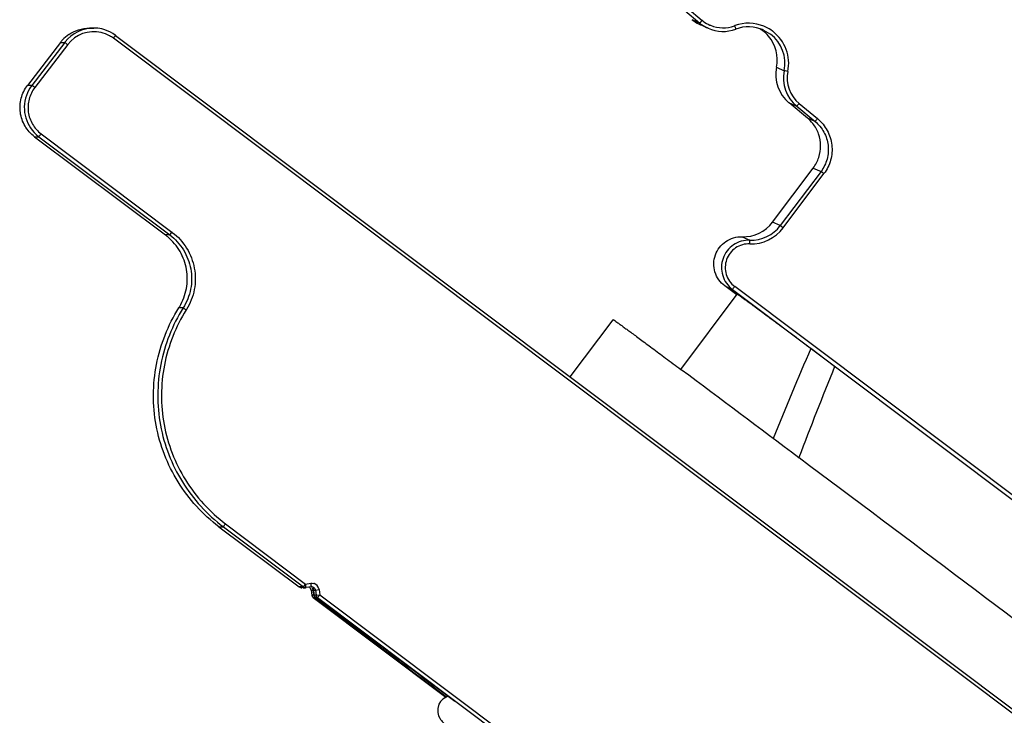
# Model space of a CAD drawing. Units: millimetres. Extents: x -3306 to 2469, y -5657 to -3611.
# Drawn here: x 264 to 291, y -5082 to -5063 of the extents above; entities that cross this region are included whole.
import ezdxf

# ---------------------------------------------------------------- set-up
doc = ezdxf.new("R2010")
doc.units = ezdxf.units.MM
doc.header["$LTSCALE"] = 46.255
doc.layers.get('0').update_dxf_attribs({"linetype": 'CONTINUOUS'})

msp = doc.modelspace()

# ---------------------------------------------------------------- linework, layer by layer
at = {"color": 7, "linetype": 'Continuous'}
for p, q in [((282.146, -5062.331), (282.561, -5062.673)), ((282.211, -5062.255), (282.626, -5062.597)), ((282.561, -5062.673), (282.349, -5062.579)), ((265.821, -5062.809), (265.94, -5062.809)), ((282.79, -5062.815), (282.579, -5062.721)), ((284.303, -5062.862), (284.497, -5062.976)), ((295.758, -5085.081), (266.481, -5063.09)), ((266.541, -5063.01), (295.817, -5085.002)), ((265.028, -5063.201), (264.124, -5064.38)), ((265.146, -5063.201), (264.243, -5064.38)), ((265.226, -5063.262), (264.323, -5064.441)), ((265.028, -5063.201), (265.146, -5063.201)), ((265.206, -5063.246), (265.226, -5063.262)), ((284.664, -5063.885), (284.876, -5063.979)), ((264.243, -5064.38), (264.124, -5064.38)), ((285.51, -5065.275), (285.007, -5064.86)), ((285.007, -5064.86), (285.218, -5064.954)), ((285.218, -5064.954), (285.721, -5065.369)), ((285.283, -5064.877), (285.786, -5065.292)), ((285.721, -5065.369), (285.51, -5065.275)), ((264.317, -5065.788), (267.906, -5068.483)), ((264.317, -5065.788), (264.436, -5065.788)), ((264.436, -5065.788), (268.025, -5068.483)), ((264.481, -5065.728), (264.496, -5065.708)), ((264.496, -5065.708), (268.085, -5068.403)), ((284.557, -5068.133), (285.673, -5066.647)), ((285.673, -5066.647), (285.885, -5066.741)), ((285.885, -5066.741), (284.769, -5068.226)), ((284.85, -5068.287), (285.966, -5066.801)), ((284.769, -5068.226), (284.557, -5068.133)), ((268.025, -5068.483), (267.906, -5068.483)), ((283.722, -5068.531), (283.933, -5068.625)), ((283.574, -5070.128), (283.244, -5069.88)), ((283.244, -5069.88), (283.456, -5069.974)), ((296.308, -5079.504), (283.517, -5069.895)), ((282.04, -5072.17), (283.589, -5070.107)), ((283.456, -5069.974), (296.247, -5079.584)), ((268.392, -5070.484), (268.273, -5070.484)), ((279.009, -5072.375), (280.188, -5070.805)), ((286.255, -5072.092), (285.603, -5071.597)), ((282.039, -5072.169), (282.053, -5072.179)), ((285.279, -5074.59), (285.289, -5074.598)), ((269.539, -5076.425), (269.555, -5076.404)), ((269.555, -5076.404), (271.75, -5078.054)), ((269.375, -5076.484), (271.571, -5078.134)), ((269.375, -5076.484), (269.494, -5076.484)), ((269.494, -5076.484), (271.69, -5078.134)), ((271.75, -5078.054), (271.896, -5078.035)), ((271.63, -5078.134), (271.571, -5078.134)), ((271.627, -5078.131), (271.627, -5078.13)), ((271.628, -5078.132), (271.627, -5078.131)), ((271.63, -5078.134), (271.628, -5078.132)), ((271.631, -5078.154), (271.644, -5078.154)), ((271.69, -5078.134), (271.632, -5078.134)), ((271.708, -5078.11), (271.692, -5078.131)), ((271.694, -5078.154), (271.75, -5078.154)), ((271.753, -5078.078), (271.75, -5078.054)), ((271.75, -5078.154), (271.763, -5078.153)), ((271.908, -5078.134), (271.763, -5078.153)), ((271.901, -5078.219), (271.922, -5078.361)), ((271.901, -5078.219), (271.943, -5078.219)), ((271.908, -5078.134), (271.921, -5078.133)), ((271.97, -5078.219), (272.02, -5078.219)), ((272.02, -5078.219), (272.119, -5078.204)), ((272.02, -5078.219), (272.041, -5078.361)), ((272.119, -5078.204), (272.14, -5078.347)), ((271.961, -5078.361), (271.922, -5078.361)), ((271.961, -5078.427), (275.598, -5081.159)), ((271.961, -5078.427), (271.992, -5078.427)), ((272.031, -5078.361), (271.992, -5078.361)), ((272.031, -5078.427), (272.079, -5078.427)), ((272.041, -5078.361), (272.14, -5078.347)), ((272.079, -5078.427), (285.099, -5088.207)), ((272.082, -5078.423), (272.097, -5078.403)), ((272.125, -5078.367), (272.14, -5078.347)), ((272.14, -5078.347), (285.16, -5088.127))]:
    msp.add_line(p, q, dxfattribs=at)
for points in [[(275.656, -5081.137), (275.619, -5081.146), (275.511, -5081.212), (275.449, -5081.278)], [(275.449, -5081.278), (275.407, -5081.347), (275.372, -5081.463), (275.372, -5081.575), (275.397, -5081.669), (275.427, -5081.732), (275.454, -5081.772), (275.476, -5081.801), (275.497, -5081.825), (275.519, -5081.848), (275.542, -5081.872), (275.569, -5081.898), (275.598, -5081.925), (275.632, -5081.956)]]:
    msp.add_lwpolyline(points, dxfattribs=at)
for centre, radius, start, end in [((282.988, -5061.804), 1.004, 230.5142, 243.6311), ((283.198, -5061.902), 0.9, 230.4822, 233.0849), ((283.2, -5061.899), 0.904, 233.1152, 246.5421), ((265.94, -5063.809), 1, 89.9984, 141.6267), ((265.941, -5063.809), 0.9, 77.0883, 142.5288), ((265.94, -5063.811), 1.002, 77.3725, 89.9911), ((265.941, -5063.806), 0.997, 70.9633, 77.3655), ((265.937, -5063.816), 1.007, 54.0037, 70.9124), ((282.984, -5061.812), 0.995, 243.6412, 246.0036), ((283.193, -5061.906), 0.995, 230.4853, 233.6775), ((283.199, -5061.898), 1.004, 233.6839, 245.9782), ((283.197, -5061.902), 1, 246.0128, 290.4859), ((283.196, -5061.907), 0.895, 246.558, 247.4269), ((283.198, -5061.902), 0.9, 247.4369, 290.4853), ((283.895, -5063.766), 1.09, 109.8958, 110.4867), ((283.898, -5063.776), 1.1, 67.4369, 109.8998), ((283.897, -5063.775), 1, 66.0113, 110.4865), ((283.686, -5063.68), 0.999, 53.0932, 58.674), ((283.682, -5063.684), 1.004, 40.6864, 53.0506), ((283.899, -5063.772), 1.096, 65.5658, 67.4262), ((283.896, -5063.779), 1.104, 53.1129, 65.5576), ((283.906, -5063.765), 1.087, 52.4157, 53.0848), ((283.898, -5063.776), 1.1, 348.2532, 52.421), ((265.817, -5063.806), 0.995, 137.5725, 142.5208), ((265.826, -5063.814), 1.007, 124.6948, 137.5718), ((265.939, -5063.813), 0.904, 61.1242, 77.0494), ((265.94, -5063.81), 0.901, 53.093, 61.0807), ((251.638, -5051.938), 18.566, 323.0821, 323.3), ((265.949, -5063.798), 0.986, 53.0871, 53.954), ((283.685, -5063.681), 1, 348.2532, 40.665), ((283.897, -5063.775), 1, 348.252, 53.0832), ((265.929, -5063.801), 0.986, 141.6121, 142.5294), ((254.388, -5077.378), 17.797, 52.5659, 52.7106), ((285.643, -5064.088), 1, 168.2522, 230.4805), ((285.855, -5064.182), 1, 168.2522, 230.4805), ((285.856, -5064.183), 0.9, 168.2532, 230.4794), ((265.043, -5064.992), 1.008, 143.4724, 160.5759), ((265.025, -5064.979), 0.986, 142.5301, 143.421), ((249.359, -5083.96), 24.595, 52.5249, 52.6899), ((265.036, -5064.988), 1, 160.6414, 232.2151), ((282.048, -5062.227), 4.182, 319.7124, 320.328), ((279.98, -5060.504), 6.874, 320.2711, 320.487), ((284.871, -5066.049), 1.004, 38.2527, 50.4535), ((285.093, -5066.132), 1.089, 49.888, 50.482), ((265.028, -5065), 0.986, 232.2023, 233.0865), ((253.682, -5057.603), 13.514, 322.8486, 323.039), ((273.132, -5083.874), 21.358, 53.0667, 53.2575), ((283.758, -5067.532), 1, 267.9396, 323.0888), ((283.97, -5067.626), 1.1, 267.9404, 323.0881), ((283.969, -5067.626), 1, 267.9396, 323.0888), ((269.734, -5088.406), 25.165, 53.0811, 53.2431), ((267.012, -5069.673), 1.488, 49.8887, 53.0831), ((253.138, -5057.178), 18.693, 322.8759, 323.0929), ((267.133, -5069.671), 1.585, 52.655, 53.0867), ((280.207, -5067.427), 4.129, 322.3054, 322.9286), ((278.085, -5065.815), 6.793, 322.8709, 323.0893), ((267.018, -5069.691), 1.484, 327.729, 329.5618), ((267.137, -5069.691), 1.585, 327.7278, 328.1653), ((-578.754, -6227.166), 1440.481, 53.142803, 53.302978), ((-1209.573, -7070.602), 2493.721, 52.908798, 53.169467), ((258.741, -5068.299), 13.514, 322.8486, 323.039), ((257.011, -5079.982), 15.011, 7.1847, 7.4546), ((271.631, -5078.054), 0.1, 240.483, 270.0155), ((271.325, -5078.579), 0.541, 55.4566, 56.0864), ((271.686, -5078.062), 0.0922, 269.1663, 272.5789), ((271.75, -5078.053), 0.1, 233.1164, 247.845), ((256.804, -5066.829), 18.692, 322.8759, 323.0929), ((271.75, -5078.054), 0.1, 247.8795, 270.0155), ((260.947, -5079.48), 10.897, 7.1508, 7.3919), ((267.776, -5078.624), 4.015, 6.9309, 7.1576), ((271.921, -5078.233), 0.1, 77.1069, 89.98), ((271.922, -5078.231), 0.198, 70.6553, 74.9931), ((271.922, -5078.233), 0.2, 13.8604, 70.6682), ((271.924, -5078.233), 0.198, 8.2588, 13.9343), ((272.021, -5078.346), 0.1, 188.2718, 199.1609), ((272.021, -5078.346), 0.101, 199.2201, 218.2424), ((272.021, -5078.346), 0.101, 218.3357, 233.0483), ((272.069, -5078.347), 0.0998, 218.0226, 232.6478), ((272.092, -5078.344), 0.102, 218.9359, 233.4523), ((272.14, -5078.347), 0.1, 225.9039, 233.0724), ((261.325, -5070.241), 13.515, 322.8486, 323.0391)]:
    msp.add_arc(centre, radius, start, end, dxfattribs=at)
for centre, major_axis, ratio, start_param, end_param in [((287.223, -5078.09), (8.855, 22.94), 0.16058, 1.346286, 1.456519), ((289.145, -5075.531), (8.855, 22.94), 0.16058, 1.48228, 1.591707), ((272.949, -5085.035), (-1.052, 7.258), 0.003858, 0.350107, 0.403318), ((272.946, -5085.023), (-1.052, 7.258), 0.003858, 5.874611, 5.927234), ((275.824, -5081.284), (4.198, -3.153), 0.003271, 3.574159, 4.664943), ((275.816, -5081.278), (4.198, -3.153), 0.003271, 1.566442, 2.696473)]:
    msp.add_ellipse(centre, major_axis=major_axis, ratio=ratio, start_param=start_param, end_param=end_param, dxfattribs=at)
for points, knots in [([(282.626, -5062.597), (282.621, -5062.602), (282.606, -5062.62), (282.591, -5062.638), (282.58, -5062.651)], [0, 0, 0, 0, 0.275472, 1, 1, 1, 1]), ([(282.58, -5062.651), (282.577, -5062.654), (282.573, -5062.659), (282.567, -5062.667), (282.563, -5062.67), (282.561, -5062.673), (282.561, -5062.673)], [0, 0, 0, 0, 0.4221, 0.736935, 0.931821, 1, 1, 1, 1]), ([(283.513, -5062.745), (283.518, -5062.757), (283.526, -5062.779), (283.535, -5062.805), (283.541, -5062.822), (283.545, -5062.831), (283.545, -5062.834), (283.547, -5062.839), (283.547, -5062.838)], [0, 0, 0, 0, 0.385279, 0.71136, 0.835375, 0.926731, 0.982268, 1, 1, 1, 1]), ([(266.523, -5063.033), (266.528, -5063.027), (266.535, -5063.02), (266.538, -5063.012), (266.541, -5063.01), (266.541, -5063.01)], [0, 0, 0, 0, 0.740164, 0.934321, 1, 1, 1, 1]), ([(265.146, -5063.201), (265.149, -5063.201), (265.156, -5063.21), (265.164, -5063.214), (265.17, -5063.219)], [0, 0, 0, 0, 0.262785, 1, 1, 1, 1]), ([(284.975, -5064), (284.952, -5063.995), (284.921, -5063.989), (284.888, -5063.981), (284.878, -5063.98), (284.876, -5063.979)], [0, 0, 0, 0, 0.701351, 0.919387, 1, 1, 1, 1]), ([(264.317, -5065.788), (264.212, -5065.709), (264.033, -5065.508), (263.901, -5065.127), (263.925, -5064.726), (264.044, -5064.484), (264.124, -5064.38)], [0, 0, 0, 0, 0.250031, 0.499999, 0.749968, 1, 1, 1, 1]), ([(264.323, -5064.441), (264.251, -5064.534), (264.144, -5064.752), (264.122, -5065.114), (264.24, -5065.456), (264.402, -5065.637), (264.496, -5065.708)], [0, 0, 0, 0, 0.250037, 0.500001, 0.749964, 1, 1, 1, 1]), ([(264.266, -5064.398), (264.261, -5064.393), (264.252, -5064.389), (264.245, -5064.38), (264.243, -5064.38)], [0, 0, 0, 0, 0.737215, 1, 1, 1, 1]), ([(285.218, -5064.954), (285.219, -5064.954), (285.221, -5064.95), (285.224, -5064.948), (285.23, -5064.94), (285.235, -5064.935), (285.238, -5064.931)], [0, 0, 0, 0, 0.068179, 0.263065, 0.5779, 1, 1, 1, 1]), ([(285.786, -5065.292), (285.782, -5065.297), (285.767, -5065.315), (285.752, -5065.333), (285.741, -5065.346)], [0, 0, 0, 0, 0.275472, 1, 1, 1, 1]), ([(285.795, -5065.299), (285.901, -5065.388), (286.08, -5065.609), (286.206, -5066.013), (286.174, -5066.436), (286.049, -5066.691), (285.966, -5066.801)], [0, 0, 0, 0, 0.25002, 0.499993, 0.749975, 1, 1, 1, 1]), ([(285.673, -5066.647), (285.739, -5066.56), (285.842, -5066.363), (285.892, -5066.034), (285.834, -5065.707), (285.727, -5065.513), (285.659, -5065.427)], [0, 0, 0, 0, 0.250022, 0.499996, 0.749996, 1, 1, 1, 1]), ([(285.741, -5065.346), (285.738, -5065.35), (285.734, -5065.355), (285.728, -5065.363), (285.724, -5065.365), (285.722, -5065.369), (285.721, -5065.369)], [0, 0, 0, 0, 0.4221, 0.736935, 0.931821, 1, 1, 1, 1]), ([(285.721, -5065.369), (285.819, -5065.449), (285.985, -5065.649), (286.102, -5066.019), (286.075, -5066.406), (285.96, -5066.64), (285.885, -5066.741)], [0, 0, 0, 0, 0.250005, 0.499985, 0.749973, 1, 1, 1, 1]), ([(264.436, -5065.788), (264.438, -5065.788), (264.442, -5065.775), (264.449, -5065.77), (264.454, -5065.764)], [0, 0, 0, 0, 0.262101, 1, 1, 1, 1]), ([(285.885, -5066.741), (285.887, -5066.742), (285.895, -5066.749), (285.903, -5066.754), (285.909, -5066.759)], [0, 0, 0, 0, 0.269237, 1, 1, 1, 1]), ([(284.793, -5068.244), (284.787, -5068.24), (284.778, -5068.235), (284.771, -5068.228), (284.769, -5068.226)], [0, 0, 0, 0, 0.730763, 1, 1, 1, 1]), ([(268.298, -5070.443), (268.386, -5070.293), (268.511, -5069.958), (268.514, -5069.424), (268.334, -5068.922), (268.104, -5068.648), (267.971, -5068.535)], [0, 0, 0, 0, 0.250057, 0.499984, 0.749911, 1, 1, 1, 1]), ([(268.043, -5068.46), (268.038, -5068.466), (268.031, -5068.471), (268.027, -5068.483), (268.025, -5068.483)], [0, 0, 0, 0, 0.737899, 1, 1, 1, 1]), ([(268.025, -5068.483), (268.173, -5068.595), (268.43, -5068.875), (268.633, -5069.405), (268.631, -5069.973), (268.491, -5070.327), (268.392, -5070.484)], [0, 0, 0, 0, 0.250027, 0.499999, 0.749972, 1, 1, 1, 1]), ([(268.095, -5068.411), (268.25, -5068.529), (268.52, -5068.827), (268.734, -5069.387), (268.733, -5069.987), (268.587, -5070.361), (268.483, -5070.527)], [0, 0, 0, 0, 0.250024, 0.499999, 0.749975, 1, 1, 1, 1]), ([(283.244, -5069.88), (283.12, -5069.787), (282.926, -5069.512), (282.94, -5069.014), (283.243, -5068.618), (283.566, -5068.526), (283.722, -5068.531)], [0, 0, 0, 0, 0.249991, 0.499997, 0.750005, 1, 1, 1, 1]), ([(283.933, -5068.625), (283.777, -5068.62), (283.454, -5068.712), (283.151, -5069.107), (283.137, -5069.606), (283.331, -5069.881), (283.456, -5069.974)], [0, 0, 0, 0, 0.249995, 0.500003, 0.750009, 1, 1, 1, 1]), ([(283.931, -5068.726), (283.796, -5068.721), (283.515, -5068.801), (283.253, -5069.144), (283.241, -5069.576), (283.409, -5069.814), (283.517, -5069.895)], [0, 0, 0, 0, 0.25, 0.500003, 0.750004, 1, 1, 1, 1]), ([(283.931, -5068.726), (283.931, -5068.713), (283.932, -5068.689), (283.933, -5068.661), (283.933, -5068.644), (283.934, -5068.634), (283.933, -5068.629), (283.934, -5068.626), (283.933, -5068.625)], [0, 0, 0, 0, 0.380417, 0.704761, 0.829201, 0.921842, 0.979466, 1, 1, 1, 1]), ([(283.456, -5069.974), (283.456, -5069.975), (283.458, -5069.971), (283.461, -5069.968), (283.467, -5069.96), (283.472, -5069.955), (283.474, -5069.951)], [0, 0, 0, 0, 0.067876, 0.262654, 0.57759, 1, 1, 1, 1]), ([(285.603, -5071.597), (285.453, -5071.485), (285.17, -5071.274), (284.771, -5070.977), (284.472, -5070.754), (284.26, -5070.597), (284.123, -5070.496), (284.001, -5070.406), (283.895, -5070.327), (283.804, -5070.261), (283.739, -5070.213), (283.694, -5070.181), (283.667, -5070.161), (283.644, -5070.145), (283.625, -5070.131), (283.61, -5070.121), (283.6, -5070.114), (283.595, -5070.11), (283.592, -5070.109), (283.59, -5070.108), (283.589, -5070.107), (283.589, -5070.107)], [0, 0, 0, 0, 0.223864, 0.423028, 0.595301, 0.670778, 0.738862, 0.799375, 0.852154, 0.897054, 0.933961, 0.949382, 0.962767, 0.974111, 0.983404, 0.99064, 0.995813, 0.997626, 0.998925, 0.999711, 1, 1, 1, 1]), ([(269.375, -5076.484), (268.931, -5076.151), (268.161, -5075.309), (267.549, -5073.718), (267.556, -5072.014), (267.977, -5070.953), (268.273, -5070.484)], [0, 0, 0, 0, 0.250005, 0.499999, 0.749994, 1, 1, 1, 1]), ([(268.392, -5070.484), (268.095, -5070.953), (267.674, -5072.014), (267.668, -5073.718), (268.279, -5075.309), (269.05, -5076.151), (269.494, -5076.484)], [0, 0, 0, 0, 0.250006, 0.500001, 0.749995, 1, 1, 1, 1]), ([(268.477, -5070.537), (268.187, -5070.996), (267.775, -5072.034), (267.769, -5073.7), (268.367, -5075.255), (269.12, -5076.078), (269.555, -5076.404)], [0, 0, 0, 0, 0.250009, 0.500001, 0.749992, 1, 1, 1, 1]), ([(268.392, -5070.484), (268.395, -5070.484), (268.402, -5070.492), (268.42, -5070.5), (268.446, -5070.518), (268.466, -5070.53), (268.477, -5070.537)], [0, 0, 0, 0, 0.077704, 0.294709, 0.619221, 1, 1, 1, 1]), ([(280.188, -5070.805), (280.189, -5070.804), (280.193, -5070.807), (280.198, -5070.81), (280.208, -5070.817), (280.221, -5070.826), (280.239, -5070.838), (280.269, -5070.86), (280.316, -5070.894), (280.384, -5070.943), (280.466, -5071.003), (280.562, -5071.073), (280.673, -5071.155), (280.798, -5071.247), (280.992, -5071.391), (281.268, -5071.595), (281.637, -5071.869), (281.899, -5072.065), (282.039, -5072.169)], [0, 0, 0, 0, 0.001059, 0.00412, 0.009205, 0.016319, 0.025456, 0.036613, 0.064961, 0.10132, 0.145619, 0.197772, 0.257687, 0.325251, 0.400334, 0.572496, 0.772883, 1, 1, 1, 1]), ([(269.494, -5076.484), (269.497, -5076.484), (269.5, -5076.472), (269.508, -5076.467), (269.512, -5076.461)], [0, 0, 0, 0, 0.262101, 1, 1, 1, 1]), ([(271.692, -5078.131), (271.691, -5078.132), (271.69, -5078.132), (271.69, -5078.134), (271.69, -5078.134)], [0, 0, 0, 0, 0.741982, 1, 1, 1, 1]), ([(271.763, -5078.153), (271.764, -5078.153), (271.76, -5078.146), (271.762, -5078.143), (271.761, -5078.14)], [0, 0, 0, 0, 0.254463, 1, 1, 1, 1]), ([(271.905, -5078.105), (271.906, -5078.112), (271.908, -5078.122), (271.907, -5078.13), (271.909, -5078.134), (271.908, -5078.134)], [0, 0, 0, 0, 0.740071, 0.934272, 1, 1, 1, 1]), ([(271.931, -5078.17), (271.933, -5078.173), (271.944, -5078.187), (271.95, -5078.205), (271.952, -5078.219)], [0, 0, 0, 0, 0.222887, 1, 1, 1, 1]), ([(271.948, -5078.17), (271.95, -5078.173), (271.961, -5078.187), (271.968, -5078.205), (271.97, -5078.219)], [0, 0, 0, 0, 0.224834, 1, 1, 1, 1]), ([(271.971, -5078.361), (271.971, -5078.366), (271.975, -5078.383), (271.983, -5078.399), (271.991, -5078.409)], [0, 0, 0, 0, 0.272359, 1, 1, 1, 1]), ([(272.079, -5078.427), (272.08, -5078.427), (272.081, -5078.424), (272.082, -5078.423), (272.083, -5078.422)], [0, 0, 0, 0, 0.134509, 1, 1, 1, 1])]:
    msp.add_open_spline(points, degree=3, knots=knots, dxfattribs=at)
for points in [[(265.253, -5062.986), (265.416, -5062.874), (265.623, -5062.809), (265.821, -5062.809)], [(271.896, -5078.035), (271.921, -5078.031), (271.948, -5078.033), (271.973, -5078.04)], [(271.648, -5078.143), (271.642, -5078.14), (271.637, -5078.137), (271.632, -5078.134)], [(271.663, -5078.151), (271.656, -5078.149), (271.648, -5078.146), (271.642, -5078.142)], [(271.672, -5078.151), (271.663, -5078.149), (271.655, -5078.147), (271.648, -5078.143)], [(271.685, -5078.154), (271.677, -5078.154), (271.67, -5078.153), (271.663, -5078.151)], [(271.692, -5078.154), (271.685, -5078.154), (271.678, -5078.153), (271.672, -5078.151)], [(271.888, -5078.181), (271.881, -5078.17), (271.872, -5078.16), (271.861, -5078.152)], [(271.901, -5078.219), (271.899, -5078.206), (271.895, -5078.193), (271.888, -5078.181)], [(271.943, -5078.136), (271.956, -5078.138), (271.969, -5078.144), (271.98, -5078.152)], [(271.98, -5078.152), (271.99, -5078.16), (272, -5078.17), (272.007, -5078.181)], [(272.007, -5078.181), (272.013, -5078.193), (272.018, -5078.206), (272.02, -5078.219)], [(271.992, -5078.361), (271.994, -5078.378), (272.002, -5078.395), (272.013, -5078.409)], [(272.041, -5078.361), (272.044, -5078.382), (272.055, -5078.403), (272.07, -5078.418)]]:
    msp.add_open_spline(points, degree=3, dxfattribs=at)

doc.saveas('drawing.dxf')
